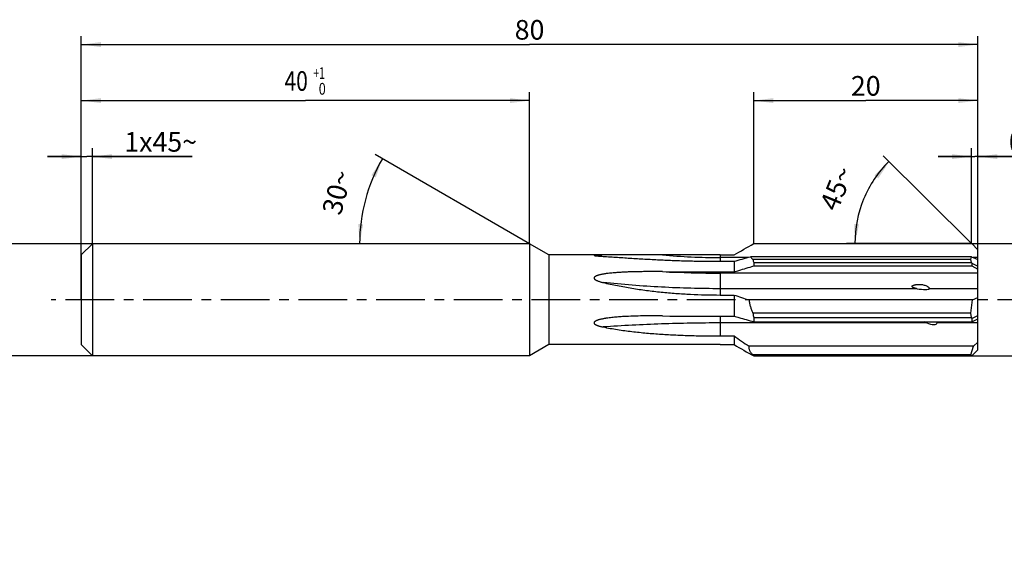
# Model space of a CAD drawing. Units: millimetres. Extents: x 0 to 420, y 0 to 297.
# Drawn here: x 146 to 322, y 96 to 190 of the extents above; entities that cross this region are included whole.
import ezdxf
from ezdxf.enums import TextEntityAlignment as Align

# ---------------------------------------------------------------- set-up
doc = ezdxf.new("R2010")
doc.units = ezdxf.units.MM
doc.header["$LTSCALE"] = 23.1
doc.linetypes.add('CENTER', pattern=[0.6, 0.375, -0.075, 0.075, -0.075])
doc.layers.get('0').update_dxf_attribs({"linetype": 'CONTINUOUS'})
for name, color, linetype in [('608016511-000_AXIS', 7, 'CONTINUOUS'), ('608016511-000_CL', 7, 'CONTINUOUS'), ('608016511-000_DIM', 7, 'CONTINUOUS')]:
    doc.layers.add(name, color=color, linetype=linetype)
doc.styles.get("Standard").update_dxf_attribs({"font": 'TXT.SHX', "width": 0.7})
doc.styles.add('TEXTSTYLE_2', font='gdt', dxfattribs={"width": 0.7})
doc.styles.add('TEXTSTYLE_3', font='TXT.SHX', dxfattribs={"width": 0.6})
doc.dimstyles.new('DIMSTYLE_1', dxfattribs={"dimtxt": 3.5, "dimasz": 3.5, "dimexe": 1.5, "dimexo": 0, "dimgap": 0.875, "dimtad": 1, "dimdec": 3, "dimlfac": 0.5, "dimdsep": 46, "dimtxsty": 'STANDARD', "dimblk": '_FILLED', "dimblk1": '_FILLED', "dimblk2": '_FILLED', "dimcen": 0.09, "dimclrt": 2, "dimadec": 3, "dimazin": 2, "dimtp": 0.15, "dimtm": 0.15, "dimtfac": 1, "dimtdec": 3, "dimtofl": 0, "dimtmove": 0, "dimatfit": 3, "dimldrblk": '_FILLED', "dimfxl": 1, "dimtolj": 1, "dimarcsym": 0})
doc.dimstyles.new('DIMSTYLE_2', dxfattribs={"dimtxt": 3.5, "dimasz": 3.5, "dimexe": 1.5, "dimexo": 0, "dimgap": 0.875, "dimtad": 1, "dimlfac": 0.5, "dimdsep": 46, "dimtxsty": 'STANDARD', "dimblk": '_FILLED', "dimblk1": '_FILLED', "dimblk2": '_FILLED', "dimcen": 0.09, "dimclrt": 2, "dimadec": 3, "dimazin": 2, "dimtp": 0.05, "dimtm": 0.05, "dimtfac": 1, "dimtofl": 0, "dimtmove": 0, "dimatfit": 3, "dimldrblk": '_FILLED', "dimfxl": 1, "dimtolj": 1, "dimarcsym": 0})
doc.dimstyles.new('DIMSTYLE_3', dxfattribs={"dimtxt": 3.5, "dimasz": 3.5, "dimexe": 1.5, "dimexo": 0, "dimgap": 0.875, "dimtad": 1, "dimdec": 3, "dimlfac": 0.5, "dimdsep": 46, "dimtxsty": 'STANDARD', "dimblk": '_FILLED', "dimblk1": '_FILLED', "dimblk2": '_FILLED', "dimcen": 0.09, "dimclrt": 2, "dimadec": 3, "dimazin": 2, "dimtp": 0.1, "dimtm": 0.1, "dimtfac": 1, "dimtdec": 3, "dimtofl": 0, "dimtmove": 0, "dimatfit": 3, "dimldrblk": '_FILLED', "dimfxl": 1, "dimtolj": 1, "dimarcsym": 0})
doc.dimstyles.new('DIMSTYLE_4', dxfattribs={"dimtxt": 3.5, "dimasz": 3.5, "dimexe": 1.5, "dimexo": 0, "dimgap": 0.875, "dimtad": 1, "dimdec": 3, "dimlfac": 0.5, "dimdsep": 46, "dimtxsty": 'STANDARD', "dimblk": '_FILLED', "dimblk1": '_FILLED', "dimblk2": '_FILLED', "dimcen": 0.09, "dimclrt": 2, "dimadec": 3, "dimazin": 2, "dimtol": 1, "dimtm": 0.009, "dimtfac": 0.6, "dimtdec": 3, "dimtofl": 0, "dimtmove": 0, "dimatfit": 3, "dimldrblk": '_FILLED', "dimfxl": 1, "dimtolj": 1, "dimarcsym": 0})
doc.dimstyles.new('DIMSTYLE_5', dxfattribs={"dimtxt": 3.5, "dimasz": 3.5, "dimexe": 1.5, "dimexo": 0, "dimgap": 0.875, "dimtad": 1, "dimdec": 3, "dimlfac": 0.5, "dimdsep": 46, "dimtxsty": 'STANDARD', "dimblk": '_FILLED', "dimblk1": '_FILLED', "dimblk2": '_FILLED', "dimcen": 0.09, "dimclrt": 2, "dimadec": 3, "dimazin": 2, "dimtol": 1, "dimtp": 1, "dimtfac": 0.6, "dimtdec": 3, "dimtofl": 0, "dimtmove": 0, "dimatfit": 3, "dimldrblk": '_FILLED', "dimfxl": 1, "dimtolj": 1, "dimarcsym": 0})
doc.dimstyles.new('DIMSTYLE_6', dxfattribs={"dimtxt": 3.5, "dimasz": 3.5, "dimexe": 1.5, "dimexo": 0, "dimgap": 3.5, "dimtad": 1, "dimdec": 3, "dimlfac": 0.5, "dimdsep": 46, "dimtxsty": 'STANDARD', "dimblk": '_FILLED', "dimblk1": '_FILLED', "dimblk2": '_FILLED', "dimcen": 0.09, "dimclrt": 2, "dimaunit": 1, "dimadec": 3, "dimazin": 2, "dimtp": 0.005, "dimtm": 0.005, "dimtfac": 1, "dimtdec": 3, "dimtofl": 0, "dimtmove": 0, "dimatfit": 3, "dimldrblk": '_FILLED', "dimfxl": 1, "dimtolj": 1, "dimarcsym": 0})
doc.dimstyles.new('DIMSTYLE_7', dxfattribs={"dimtxt": 3.5, "dimasz": 3.5, "dimexe": 1.5, "dimexo": 0, "dimgap": 0.875, "dimtad": 1, "dimdec": 3, "dimlfac": 0.5, "dimdsep": 46, "dimtxsty": 'STANDARD', "dimblk": '_FILLED', "dimblk1": '_FILLED', "dimblk2": '_FILLED', "dimcen": 0.09, "dimclrt": 2, "dimadec": 3, "dimazin": 2, "dimtol": 1, "dimtp": 0.05, "dimtm": 0.05, "dimtfac": 1, "dimtofl": 0, "dimtmove": 0, "dimatfit": 3, "dimldrblk": '_FILLED', "dimfxl": 1, "dimtolj": 1, "dimarcsym": 0})
doc.dimstyles.new('DIMSTYLE_8', dxfattribs={"dimtxt": 3.5, "dimasz": 3.5, "dimexe": 1.5, "dimexo": 0, "dimgap": 3.5, "dimtad": 1, "dimdec": 3, "dimlfac": 0.5, "dimdsep": 46, "dimtxsty": 'STANDARD', "dimblk": '_FILLED', "dimblk1": '_FILLED', "dimblk2": '_FILLED', "dimcen": 0.09, "dimclrt": 2, "dimaunit": 1, "dimadec": 3, "dimazin": 2, "dimtp": 0.5, "dimtm": 0.5, "dimtfac": 1, "dimtdec": -1, "dimtofl": 0, "dimtmove": 0, "dimatfit": 3, "dimldrblk": '_FILLED', "dimfxl": 1, "dimtolj": 1, "dimarcsym": 0})
doc.dimstyles.new('DIMSTYLE_9', dxfattribs={"dimtxt": 3.5, "dimasz": 3.5, "dimexe": 1.5, "dimexo": 0, "dimgap": 0.875, "dimtad": 1, "dimdec": 3, "dimlfac": 0.5, "dimdsep": 46, "dimtxsty": 'STANDARD', "dimblk": '_FILLED', "dimblk1": '_FILLED', "dimblk2": '_FILLED', "dimcen": 0.09, "dimclrt": 2, "dimadec": 3, "dimazin": 2, "dimtol": 1, "dimtp": 0.005, "dimtfac": 0.6, "dimtdec": 3, "dimtofl": 0, "dimtmove": 0, "dimatfit": 3, "dimldrblk": '_FILLED', "dimfxl": 1, "dimtolj": 1, "dimarcsym": 0})

# ---------------------------------------------------------------- blocks, each defined once
blk = doc.blocks.new('_FILLED')
at = {"color": 0, "linetype": 'BYBLOCK'}
blk.add_solid([(0, 0), (-1, 0.125), (-1, -0.125)], dxfattribs=at)
blk = doc.blocks.new('*D0')
at = {"layer": '608016511-000_DIM', "color": 3, "linetype": 'CONTINUOUS'}
for p, q in [((156.79, 139.91), (156.79, 186.96)), ((316.79, 139.91), (316.79, 186.96)), ((156.79, 185.46), (236.79, 185.46)), ((316.79, 185.46), (236.79, 185.46))]:
    blk.add_line(p, q, dxfattribs=at)
at = {"layer": '608016511-000_DIM', "color": 3, "linetype": 'CONTINUOUS', "xscale": 3.5, "yscale": 3.5, "zscale": 3.5, "rotation": 180}
blk.add_blockref('_FILLED', (156.79, 185.46), dxfattribs=at)
at = {"layer": '608016511-000_DIM', "color": 3, "linetype": 'CONTINUOUS', "xscale": 3.5, "yscale": 3.5, "zscale": 3.5}
blk.add_blockref('_FILLED', (316.79, 185.46), dxfattribs=at)
at = {"layer": '608016511-000_DIM', "color": 2, "linetype": 'CONTINUOUS', "insert": (236.79, 189.84), "char_height": 3.5, "width": 8.25, "attachment_point": 2, "line_spacing_factor": 0.9}
blk.add_mtext('80', dxfattribs=at)
blk = doc.blocks.new('*D1')
at = {"layer": '608016511-000_DIM', "color": 3, "linetype": 'CONTINUOUS'}
for p, q in [((156.79, 139.91), (156.79, 166.96)), ((158.79, 149.91), (158.79, 166.96)), ((156.79, 165.46), (150.79, 165.46)), ((150.79, 165.46), (157.79, 165.46)), ((176.56, 165.46), (157.79, 165.46)), ((158.79, 165.46), (176.56, 165.46))]:
    blk.add_line(p, q, dxfattribs=at)
at = {"layer": '608016511-000_DIM', "color": 3, "linetype": 'CONTINUOUS', "xscale": 3.5, "yscale": 3.5, "zscale": 3.5}
blk.add_blockref('_FILLED', (156.79, 165.46), dxfattribs=at)
at = {"layer": '608016511-000_DIM', "color": 3, "linetype": 'CONTINUOUS', "xscale": 3.5, "yscale": 3.5, "zscale": 3.5, "rotation": 180}
blk.add_blockref('_FILLED', (158.79, 165.46), dxfattribs=at)
at = {"layer": '608016511-000_DIM', "color": 2, "linetype": 'CONTINUOUS', "insert": (164.47, 169.84), "char_height": 3.5, "width": 18.125, "attachment_point": 1, "line_spacing_factor": 0.9}
blk.add_mtext('1x45\\fgdt;{\\fgdt;~}', dxfattribs=at)
blk = doc.blocks.new('*D2')
at = {"layer": '608016511-000_DIM', "color": 3, "linetype": 'CONTINUOUS'}
for p, q in [((276.79, 149.94), (276.79, 176.96)), ((316.79, 149.94), (316.79, 176.96)), ((276.79, 175.46), (296.79, 175.46)), ((316.79, 175.46), (296.79, 175.46))]:
    blk.add_line(p, q, dxfattribs=at)
at = {"layer": '608016511-000_DIM', "color": 3, "linetype": 'CONTINUOUS', "xscale": 3.5, "yscale": 3.5, "zscale": 3.5, "rotation": 180}
blk.add_blockref('_FILLED', (276.79, 175.46), dxfattribs=at)
at = {"layer": '608016511-000_DIM', "color": 3, "linetype": 'CONTINUOUS', "xscale": 3.5, "yscale": 3.5, "zscale": 3.5}
blk.add_blockref('_FILLED', (316.79, 175.46), dxfattribs=at)
at = {"layer": '608016511-000_DIM', "color": 2, "linetype": 'CONTINUOUS', "insert": (296.79, 179.84), "char_height": 3.5, "width": 8.25, "attachment_point": 2, "line_spacing_factor": 0.9}
blk.add_mtext('20', dxfattribs=at)
blk = doc.blocks.new('*D3')
at = {"layer": '608016511-000_DIM', "color": 3, "linetype": 'CONTINUOUS'}
for p, q in [((236.79, 149.91), (135.29, 149.91)), ((136.79, 149.91), (136.79, 139.91)), ((136.79, 129.91), (136.79, 139.91)), ((136.79, 139.91), (136.79, 95.73)), ((236.79, 129.91), (135.29, 129.91))]:
    blk.add_line(p, q, dxfattribs=at)
at = {"layer": '608016511-000_DIM', "color": 3, "linetype": 'CONTINUOUS', "xscale": 3.5, "yscale": 3.5, "zscale": 3.5}
for p, rotation in [((136.79, 149.91), 90), ((136.79, 129.91), 270)]:
    blk.add_blockref('_FILLED', p, dxfattribs=dict(at, rotation=rotation))
at = {"layer": '608016511-000_DIM', "color": 2, "linetype": 'CONTINUOUS'}
for s, height, width, p in [(')', 4.9, 0.428571, (135.74, 126.65)), ('(', 4.9, 0.428571, (135.74, 115.25)), ('10 h6', 3.5, 0.728571, (135.04, 113.15))]:
    blk.add_text(s, height=height, rotation=90, dxfattribs=dict(at, width=width)).set_placement(p, align=Align.RIGHT)
at = {"layer": '608016511-000_DIM', "color": 2, "linetype": 'CONTINUOUS', "style": 'TEXTSTYLE_3'}
for s, width, p in [('-0.009', 0.738095, (135.74, 124.55)), (' 0', 0.785714, (132.94, 118.55))]:
    blk.add_text(s, height=2.1, rotation=90, dxfattribs=dict(at, width=width)).set_placement(p, align=Align.RIGHT)
at = {"layer": '608016511-000_DIM', "color": 2, "linetype": 'CONTINUOUS', "style": 'TEXTSTYLE_2'}
blk.add_text('n', height=3.5, rotation=90, dxfattribs=at).set_placement((135.04, 100.4), align=Align.RIGHT)
blk = doc.blocks.new('*D4')
at = {"layer": '608016511-000_DIM', "color": 3, "linetype": 'CONTINUOUS'}
for p, q in [((156.79, 149.91), (156.79, 176.96)), ((236.79, 149.91), (236.79, 176.96)), ((156.79, 175.46), (196.79, 175.46)), ((236.79, 175.46), (196.79, 175.46))]:
    blk.add_line(p, q, dxfattribs=at)
at = {"layer": '608016511-000_DIM', "color": 3, "linetype": 'CONTINUOUS', "xscale": 3.5, "yscale": 3.5, "zscale": 3.5, "rotation": 180}
blk.add_blockref('_FILLED', (156.79, 175.46), dxfattribs=at)
at = {"layer": '608016511-000_DIM', "color": 3, "linetype": 'CONTINUOUS', "xscale": 3.5, "yscale": 3.5, "zscale": 3.5}
blk.add_blockref('_FILLED', (236.79, 175.46), dxfattribs=at)
at = {"layer": '608016511-000_DIM', "color": 2, "linetype": 'CONTINUOUS', "style": 'TEXTSTYLE_3'}
for s, width, p in [('+1', 0.642857, (199.24, 179.31)), (' 0', 0.785714, (199.54, 176.51))]:
    blk.add_text(s, height=2.1, dxfattribs=dict(at, width=width)).set_placement(p, align=Align.CENTER)
at = {"layer": '608016511-000_DIM', "color": 2, "linetype": 'CONTINUOUS', "width": 0.785714}
blk.add_text('40', height=3.5, dxfattribs=at).set_placement((195.14, 177.21), align=Align.CENTER)
blk = doc.blocks.new('*D5')
at = {"layer": '608016511-000_DIM', "color": 3, "linetype": 'CONTINUOUS'}
for q in [(209.23, 165.82), (204.96, 149.91)]:
    blk.add_line((236.79, 149.91), q, dxfattribs=at)
for start, end in [(150, 165), (165, 180)]:
    blk.add_arc((236.79, 149.91), 30.33, start, end, dxfattribs=at)
for points in [[(209.35, 161.75), (210.53, 165.07), (208.56, 162.14)], [(206.23, 153.43), (206.46, 149.91), (207.1, 153.38)]]:
    blk.add_solid(points, dxfattribs=at)
at = {"layer": '608016511-000_DIM', "color": 2, "linetype": 'CONTINUOUS', "insert": (200.74, 159.57), "char_height": 3.5, "width": 11.375, "attachment_point": 2, "rotation": 75, "line_spacing_factor": 0.9}
blk.add_mtext('30\\fgdt;{\\fgdt;~}', dxfattribs=at)
blk = doc.blocks.new('*D6')
at = {"layer": '608016511-000_DIM', "color": 3, "linetype": 'CONTINUOUS'}
for p, q in [((315.69, 149.94), (315.69, 166.96)), ((316.79, 149.94), (316.79, 166.96)), ((315.69, 165.46), (309.69, 165.46)), ((309.69, 165.46), (316.24, 165.46)), ((342.03, 165.46), (316.24, 165.46)), ((316.79, 165.46), (342.03, 165.46))]:
    blk.add_line(p, q, dxfattribs=at)
at = {"layer": '608016511-000_DIM', "color": 3, "linetype": 'CONTINUOUS', "xscale": 3.5, "yscale": 3.5, "zscale": 3.5}
blk.add_blockref('_FILLED', (315.69, 165.46), dxfattribs=at)
at = {"layer": '608016511-000_DIM', "color": 3, "linetype": 'CONTINUOUS', "xscale": 3.5, "yscale": 3.5, "zscale": 3.5, "rotation": 180}
blk.add_blockref('_FILLED', (316.79, 165.46), dxfattribs=at)
at = {"layer": '608016511-000_DIM', "color": 2, "linetype": 'CONTINUOUS'}
for s, height, width, p in [('0.55', 3.5, 0.696429, (322.42, 166.34)), ('0.05', 2.45, 0.714286, (335.03, 166.86))]:
    blk.add_text(s, height=height, dxfattribs=dict(at, width=width)).set_placement(p)
at = {"layer": '608016511-000_DIM', "color": 2, "linetype": 'CONTINUOUS', "style": 'TEXTSTYLE_2'}
blk.add_text('`', height=2.45, dxfattribs=at).set_placement((332.17, 166.86))
blk = doc.blocks.new('*D7')
at = {"layer": '608016511-000_DIM', "color": 3, "linetype": 'CONTINUOUS'}
for q in [(299.9, 165.58), (293.36, 149.94)]:
    blk.add_line((315.69, 149.94), q, dxfattribs=at)
for start, end in [(135.2802, 157.6974), (157.6974, 180)]:
    blk.add_arc((315.69, 149.94), 20.84, start, end, dxfattribs=at)
for points in [[(299.02, 161.58), (300.96, 164.53), (298.35, 162.15)], [(294.72, 153.46), (294.86, 149.94), (295.59, 153.39)]]:
    blk.add_solid(points, dxfattribs=at)
at = {"layer": '608016511-000_DIM', "color": 2, "linetype": 'CONTINUOUS', "insert": (289.97, 160.49), "char_height": 3.5, "width": 11.375, "attachment_point": 2, "rotation": 67.6974, "line_spacing_factor": 0.9}
blk.add_mtext('45\\fgdt;{\\fgdt;~}', dxfattribs=at)
blk = doc.blocks.new('*D8')
at = {"layer": '608016511-000_DIM', "color": 3, "linetype": 'CONTINUOUS'}
for p, q in [((315.39, 149.94), (350.47, 149.94)), ((348.97, 149.94), (348.97, 139.91)), ((348.97, 129.88), (348.97, 139.91)), ((348.97, 139.91), (348.97, 101.55)), ((315.39, 129.88), (350.47, 129.88))]:
    blk.add_line(p, q, dxfattribs=at)
at = {"layer": '608016511-000_DIM', "color": 3, "linetype": 'CONTINUOUS', "xscale": 3.5, "yscale": 3.5, "zscale": 3.5}
for p, rotation in [((348.97, 149.94), 90), ((348.97, 129.88), 270)]:
    blk.add_blockref('_FILLED', p, dxfattribs=dict(at, rotation=rotation))
at = {"layer": '608016511-000_DIM', "color": 2, "linetype": 'CONTINUOUS'}
for s, width, p in [('REAMER-', 0.77551, (341.27, 127.37)), ('10.03', 0.685714, (347.22, 118.22))]:
    blk.add_text(s, height=3.5, rotation=90, dxfattribs=dict(at, width=width)).set_placement(p, align=Align.RIGHT)
at = {"layer": '608016511-000_DIM', "color": 2, "linetype": 'CONTINUOUS', "style": 'TEXTSTYLE_3'}
for s, width, p in [('+0.005', 0.72619, (345.12, 127.37)), (' 0', 0.785714, (347.92, 121.52))]:
    blk.add_text(s, height=2.1, rotation=90, dxfattribs=dict(at, width=width)).set_placement(p, align=Align.RIGHT)
at = {"layer": '608016511-000_DIM', "color": 2, "linetype": 'CONTINUOUS', "style": 'TEXTSTYLE_2'}
blk.add_text('n', height=3.5, rotation=90, dxfattribs=at).set_placement((347.22, 106.22), align=Align.RIGHT)

msp = doc.modelspace()

# ---------------------------------------------------------------- linework, layer by layer
at = {"layer": '608016511-000_AXIS', "color": 1, "linetype": 'CENTER'}
msp.add_line((328.9666, 139.9072), (151.4315, 139.9072), dxfattribs=at)
at = {"layer": '608016511-000_CL', "color": 7, "linetype": 'CONTINUOUS'}
for p, q in [((158.7934, 149.9072), (156.7934, 147.9072)), ((158.7934, 149.9072), (158.7934, 129.9072)), ((236.7934, 149.9072), (158.7934, 149.9072)), ((236.7934, 149.9072), (236.7934, 129.9072)), ((240.2575, 147.9072), (236.7934, 149.9072)), ((276.7934, 149.9352), (315.6934, 149.9352)), ((315.6934, 149.9352), (316.7934, 148.8463)), ((156.7934, 147.9072), (156.7934, 131.9072)), ((240.2575, 147.9072), (240.2575, 131.9072)), ((251.8793, 147.9072), (240.2575, 147.9072)), ((270.7934, 147.9044), (273.2808, 147.9044)), ((316.7934, 130.9682), (316.7934, 148.8463)), ((270.7934, 146.7728), (273.2808, 146.7728)), ((273.2808, 146.7728), (273.2808, 144.8905)), ((315.6766, 147.5847), (276.2272, 147.5847)), ((315.5347, 147.0985), (276.6677, 147.0985)), ((276.7934, 146.5619), (315.6506, 146.5619)), ((276.7934, 146.5619), (276.7934, 145.9422)), ((276.7934, 145.9422), (315.6934, 145.9422)), ((315.5347, 147.0985), (315.6766, 147.5847)), ((315.6506, 146.5619), (315.5347, 147.0985)), ((315.6766, 147.5847), (316.7934, 147.1072)), ((315.6934, 145.9422), (316.7934, 145.3783)), ((315.7072, 146.4171), (316.7934, 145.8905)), ((270.7934, 144.8905), (273.2808, 144.8905)), ((270.7934, 140.7594), (273.2808, 140.7594)), ((273.2808, 140.7594), (273.2808, 136.979)), ((315.8445, 139.8763), (275.9615, 139.8763)), ((315.5347, 137.5407), (315.8445, 139.8763)), ((315.8445, 139.8763), (316.7934, 140.3285)), ((315.5347, 137.5407), (276.6677, 137.5407)), ((315.6506, 136.7379), (315.5347, 137.5407)), ((315.7072, 136.5563), (316.7934, 137.1158)), ((270.7934, 136.979), (273.2808, 136.979)), ((276.7934, 136.7379), (315.6506, 136.7379)), ((276.7934, 136.7379), (276.7934, 135.989)), ((276.7934, 135.989), (315.6934, 135.989)), ((315.6934, 135.989), (316.7934, 136.5198)), ((158.7934, 129.9072), (156.7934, 131.9072)), ((240.2575, 131.9072), (236.7934, 129.9072)), ((251.8793, 131.9072), (240.2575, 131.9072)), ((270.7934, 133.4445), (273.2808, 133.4445)), ((270.7934, 131.9101), (273.2808, 131.9101)), ((273.2808, 133.4445), (273.2808, 131.9101)), ((315.9985, 131.6162), (316.7934, 132.3602)), ((315.9985, 131.6162), (275.9722, 131.6162)), ((315.5347, 130.0812), (276.6677, 130.0812)), ((315.5347, 130.0812), (315.9985, 131.6162)), ((315.6506, 129.9112), (315.5347, 130.0812)), ((315.6934, 129.8792), (316.7934, 130.9682)), ((315.7072, 129.8977), (316.7934, 130.9733)), ((236.7934, 129.9072), (158.7934, 129.9072)), ((276.7934, 129.9112), (315.6506, 129.9112)), ((276.7934, 129.9112), (276.7934, 129.8792)), ((276.7934, 129.8792), (315.6934, 129.8792))]:
    msp.add_line(p, q, dxfattribs=at)
at = {"layer": '608016511-000_CL', "color": 9, "linetype": 'CONTINUOUS'}
for p, q in [((270.7934, 147.9044), (270.7934, 146.7728)), ((275.7453, 147.4555), (270.7934, 147.4555)), ((316.7934, 147.4555), (315.9788, 147.4555)), ((270.7934, 144.8905), (270.7934, 140.7594)), ((316.7934, 144.658), (270.7934, 144.658)), ((305.9502, 141.8872), (270.7934, 141.8872)), ((316.7934, 141.8872), (308.1404, 141.8872)), ((270.7934, 136.979), (270.7934, 133.4445)), ((307.6868, 135.7705), (270.7934, 135.7705)), ((316.7934, 135.7705), (309.5381, 135.7705))]:
    msp.add_line(p, q, dxfattribs=at)
for centre, radius, start, end in [((270.7934, 265.8072), 118.3517, 265.016015, 270), ((270.7915, 341.0058), 196.3478, 266.998798, 270.000558)]:
    msp.add_arc(centre, radius, start, end, dxfattribs=at)
at = {"layer": '608016511-000_CL', "color": 7, "linetype": 'CONTINUOUS'}
for centre, radius, start, end in [((270.8134, 1585.4599), 1440.5694, 269.5902507, 269.9992034), ((270.7954, 1339.5025), 1202.5235, 269.5099982, 269.999907)]:
    msp.add_arc(centre, radius, start, end, dxfattribs=at)
for centre, major_axis, ratio, start_param, end_param in [((326.5618, 139.9072), (10.912, -9.4749), 0.30097646, -2.63009521, -2.61095047), ((325.8313, 139.9072), (9.1226, -8.9602), 0.49359033, -2.74296147, -2.68224472), ((306.3822, 142.1254), (1.7606, -0.228), 0.16860383, 4.48634707, 6.24834342), ((308.0769, 136.2617), (1.4513, -0.5272), 0.3885276, 4.5831961, 6.34519245), ((326.5618, 139.9072), (10.9985, 2.8578), 0.8739555, -3.1090135, -3.08986876), ((325.8313, 139.9072), (8.5051, 8.2662), 0.66750096, 2.51331367, 2.57403041), ((326.5618, 139.9072), (11.1561, 9.8508), 0.16823184, -3.0331874, -3.01404266), ((325.8313, 139.9072), (10.1381, 10.0279), 0.00396634, 3.0848858, 3.14560255)]:
    msp.add_ellipse(centre, major_axis=major_axis, ratio=ratio, start_param=start_param, end_param=end_param, dxfattribs=at)
for points in [[(273.2808, 147.9044), (274.4512, 148.5822), (275.6221, 149.259), (276.7934, 149.9352)], [(273.2808, 131.9101), (274.4512, 131.2322), (275.6221, 130.5555), (276.7934, 129.8792)]]:
    msp.add_open_spline(points, degree=3, dxfattribs=at)
for points, knots in [([(251.8793, 147.9072), (251.7081, 147.9072), (251.4516, 147.9071), (251.1097, 147.9067), (250.8539, 147.9062), (250.5986, 147.9055), (250.3439, 147.9045), (250.0901, 147.9031), (249.8374, 147.9012), (249.5861, 147.8987), (249.337, 147.8953), (249.1313, 147.8915), (248.9688, 147.8876), (248.8492, 147.884), (248.7321, 147.8798), (248.6365, 147.8755), (248.5623, 147.8713), (248.5091, 147.8678), (248.4584, 147.8639), (248.4111, 147.8594), (248.3745, 147.8549), (248.3483, 147.8507), (248.3315, 147.8475), (248.3173, 147.844), (248.3061, 147.8403), (248.299, 147.8368), (248.2953, 147.8337), (248.2939, 147.8314), (248.2936, 147.8289), (248.2945, 147.8264), (248.2965, 147.8241), (248.3008, 147.8208), (248.3086, 147.8169), (248.3204, 147.8125), (248.335, 147.8082), (248.3519, 147.8039), (248.3708, 147.7997), (248.3841, 147.7971), (248.3909, 147.7958)], [0, 0, 0, 0, 0.13883038, 0.20811755, 0.27729486, 0.34633678, 0.41520919, 0.48386501, 0.55223692, 0.62022398, 0.68766561, 0.7542846, 0.78713595, 0.81954413, 0.85133238, 0.88220269, 0.89713884, 0.91160625, 0.92544423, 0.93840798, 0.95011596, 0.95532509, 0.95997944, 0.96396662, 0.96717265, 0.96951413, 0.97037174, 0.97106141, 0.97167081, 0.97232248, 0.97311761, 0.97410755, 0.97671965, 0.98015103, 0.98430127, 0.98905953, 0.99432117, 1, 1, 1, 1]), ([(248.3909, 147.7958), (248.4158, 147.7911), (248.4683, 147.7826), (248.5805, 147.7672), (248.7306, 147.7503), (248.9178, 147.7322), (249.111, 147.7154), (249.3079, 147.6998), (249.5746, 147.6801), (249.7756, 147.6666), (249.9101, 147.658)], [0, 0, 0, 0, 0.04971122, 0.10455184, 0.22260437, 0.34674162, 0.47425039, 0.60387907, 0.73495638, 1, 1, 1, 1]), ([(249.9101, 147.658), (250.7651, 147.6034), (252.4825, 147.4887), (255.0675, 147.3191), (257.6692, 147.1622), (260.2825, 147.0258), (262.9039, 146.9151), (265.5308, 146.8337), (268.1613, 146.7839), (269.9159, 146.7728), (270.7934, 146.7728)], [0, 0, 0, 0, 0.12294119, 0.24698185, 0.37173118, 0.49695007, 0.62248289, 0.74822028, 0.87408127, 1, 1, 1, 1]), ([(260.5113, 147.903), (259.7913, 147.9028), (258.3513, 147.9025), (256.1918, 147.9033), (254.0345, 147.9054), (252.5971, 147.9072), (251.8793, 147.9072)], [0, 0, 0, 0, 0.25023566, 0.50045397, 0.75051839, 1, 1, 1, 1]), ([(270.7934, 147.9044), (268.2229, 147.9044), (264.7955, 147.9041), (261.3682, 147.9032), (260.5113, 147.903)], [0, 0, 0, 0, 0.7500046, 1, 1, 1, 1]), ([(273.2808, 146.7728), (273.7682, 146.9127), (274.7493, 147.1872), (275.7328, 147.4529), (276.2272, 147.5847)], [0, 0, 0, 0, 0.4977884, 1, 1, 1, 1]), ([(273.2808, 144.8905), (273.5734, 144.9783), (274.7442, 145.3292), (275.9151, 145.6796), (276.7934, 145.9422)], [0, 0, 0, 0, 0.24994708, 1, 1, 1, 1]), ([(276.2272, 147.5847), (276.2883, 147.4983), (276.4277, 147.3284), (276.584, 147.1746), (276.6677, 147.0985)], [0, 0, 0, 0, 0.48346241, 1, 1, 1, 1]), ([(276.6677, 147.0985), (276.6792, 147.0079), (276.7122, 146.8265), (276.7635, 146.6495), (276.7934, 146.5619)], [0, 0, 0, 0, 0.49669147, 1, 1, 1, 1]), ([(260.5113, 144.9274), (259.9092, 144.9317), (259.006, 144.9356), (257.8017, 144.9326), (256.8985, 144.9253), (255.9955, 144.9119), (255.0927, 144.8909), (254.1903, 144.8609), (253.4389, 144.8266), (252.8382, 144.7921), (252.3882, 144.7622), (251.9387, 144.7276), (251.4899, 144.6877), (251.042, 144.6414), (250.6697, 144.5963), (250.3728, 144.5554), (250.1508, 144.5218), (249.9296, 144.485), (249.7093, 144.4444), (249.4902, 144.3992), (249.273, 144.3483), (249.0583, 144.2902), (248.8825, 144.2336), (248.7451, 144.1813), (248.6447, 144.1377), (248.5478, 144.0885), (248.4567, 144.0319), (248.3882, 143.9757), (248.3426, 143.9234), (248.3153, 143.8804), (248.2973, 143.8333), (248.2915, 143.7835), (248.2991, 143.7337), (248.3181, 143.6866), (248.3456, 143.6429), (248.3909, 143.5891), (248.4582, 143.53), (248.5475, 143.4686), (248.6424, 143.414), (248.741, 143.3645), (248.876, 143.304), (249.0491, 143.2367), (249.2608, 143.1654), (249.4754, 143.1012), (249.692, 143.0426), (249.8373, 143.0067), (249.9101, 142.9894)], [0, 0, 0, 0, 0.12607887, 0.18911862, 0.25215709, 0.31519226, 0.37822095, 0.44123823, 0.50423652, 0.53572528, 0.56720429, 0.59867071, 0.6301207, 0.66154879, 0.69294694, 0.70863138, 0.72430312, 0.73995913, 0.75559528, 0.77120558, 0.786781, 0.80230693, 0.81775731, 0.82544115, 0.83308352, 0.84066681, 0.84816078, 0.85551163, 0.85911444, 0.86265378, 0.86613173, 0.86957551, 0.87303557, 0.87655428, 0.88014432, 0.88379826, 0.89124192, 0.89881302, 0.90646178, 0.91416094, 0.92189484, 0.93743023, 0.95302607, 0.96866029, 0.98432072, 1, 1, 1, 1]), ([(249.9101, 142.9894), (250.7612, 142.7869), (252.4734, 142.4177), (255.0611, 141.9561), (257.6647, 141.5768), (260.2793, 141.2735), (262.9018, 141.0417), (266.4053, 140.8237), (269.0384, 140.7594), (270.7934, 140.7594)], [0, 0, 0, 0, 0.1246926, 0.24960537, 0.37461751, 0.49967454, 0.62475204, 0.74983833, 1, 1, 1, 1]), ([(305.1336, 142.1553), (305.1205, 142.1663), (305.0963, 142.1897), (305.0731, 142.2249), (305.0626, 142.2558), (305.0596, 142.28), (305.062, 142.3046), (305.0724, 142.3373), (305.0976, 142.3753), (305.1384, 142.4137), (305.1861, 142.447), (305.2557, 142.4859), (305.349, 142.5256), (305.4655, 142.5632), (305.5851, 142.5934), (305.6659, 142.6093), (305.7066, 142.6164)], [0, 0, 0, 0, 0.05598002, 0.1097586, 0.13607249, 0.16232156, 0.18895261, 0.21638353, 0.27415472, 0.33550409, 0.39914713, 0.46417203, 0.59643081, 0.73028137, 0.86492313, 1, 1, 1, 1]), ([(305.7066, 142.6164), (305.8062, 142.6338), (306.0075, 142.658), (306.3113, 142.6681), (306.6149, 142.653), (306.9155, 142.612), (307.2093, 142.5432), (307.4901, 142.4453), (307.7087, 142.3383), (307.867, 142.2383), (307.9394, 142.1837), (307.973, 142.1553)], [0, 0, 0, 0, 0.12767148, 0.25553861, 0.38339589, 0.51104037, 0.63808866, 0.76367585, 0.88579682, 0.94434534, 1, 1, 1, 1]), ([(273.2808, 140.7594), (273.7242, 140.6076), (274.6166, 140.3094), (275.5117, 140.0199), (275.9615, 139.8763)], [0, 0, 0, 0, 0.49814782, 1, 1, 1, 1]), ([(305.9502, 141.8872), (305.8766, 141.8996), (305.7309, 141.9271), (305.5516, 141.9708), (305.4125, 142.014), (305.3122, 142.0516), (305.2326, 142.089), (305.1736, 142.1245), (305.1463, 142.1445), (305.1336, 142.1553)], [0, 0, 0, 0, 0.25815624, 0.5128806, 0.63841752, 0.76213767, 0.88317552, 0.94226599, 1, 1, 1, 1]), ([(307.973, 142.1553), (307.9984, 142.1339), (308.0343, 142.101), (308.0767, 142.0543), (308.1034, 142.0199), (308.1248, 141.9858), (308.1397, 141.9521), (308.1466, 141.9188), (308.1438, 141.897), (308.1404, 141.8872)], [0, 0, 0, 0, 0.30082386, 0.44107557, 0.5728653, 0.69481005, 0.80582037, 0.90618388, 1, 1, 1, 1]), ([(275.9615, 139.8763), (275.9811, 139.6728), (276.0428, 139.2678), (276.1973, 138.6734), (276.4062, 138.0959), (276.5763, 137.7236), (276.6677, 137.5407)], [0, 0, 0, 0, 0.24995344, 0.49993404, 0.74994854, 1, 1, 1, 1]), ([(276.6677, 137.5407), (276.6848, 137.3382), (276.7225, 137.0692), (276.7783, 136.804), (276.7934, 136.7379)], [0, 0, 0, 0, 0.74984636, 1, 1, 1, 1]), ([(253.5898, 136.9106), (253.4333, 136.9016), (253.1204, 136.8824), (252.6513, 136.8491), (252.1827, 136.8106), (251.7147, 136.7661), (251.2476, 136.7147), (250.8592, 136.665), (250.5494, 136.6201), (250.3176, 136.5835), (250.0865, 136.5436), (249.8563, 136.4999), (249.6272, 136.4517), (249.3997, 136.3981), (249.1744, 136.3376), (248.9892, 136.2798), (248.8438, 136.2273), (248.7368, 136.1842), (248.6325, 136.1363), (248.5323, 136.0823), (248.439, 136.0203), (248.3701, 135.9585), (248.3269, 135.901), (248.3034, 135.854), (248.292, 135.8036), (248.2949, 135.7523), (248.3113, 135.7035), (248.338, 135.6587), (248.3718, 135.618), (248.4241, 135.5682), (248.4982, 135.5139), (248.5944, 135.4579), (248.6954, 135.4082), (248.7997, 135.3634), (248.9062, 135.3225), (249.0506, 135.2722), (249.2343, 135.216), (249.4575, 135.1564), (249.683, 135.1029), (249.8343, 135.0705), (249.9101, 135.0549)], [0, 0, 0, 0, 0.06363006, 0.12725266, 0.19086505, 0.25446326, 0.31804134, 0.38158993, 0.41334919, 0.44509459, 0.4768222, 0.50852644, 0.54019911, 0.57182758, 0.603391, 0.63485202, 0.65052531, 0.66614041, 0.68167207, 0.69707698, 0.71227512, 0.7271106, 0.7343311, 0.74137487, 0.7482572, 0.75507058, 0.76194281, 0.76894956, 0.77610044, 0.78337534, 0.79819359, 0.81326923, 0.82851092, 0.84386674, 0.85930517, 0.87480601, 0.90594266, 0.93721043, 0.96857073, 1, 1, 1, 1]), ([(260.5113, 137.023), (259.9344, 137.0279), (258.7804, 137.0341), (257.0494, 137.0256), (255.3188, 136.9911), (254.1658, 136.9434), (253.5898, 136.9106)], [0, 0, 0, 0, 0.25001361, 0.50002617, 0.75002923, 1, 1, 1, 1]), ([(273.2808, 136.979), (273.5734, 136.8964), (274.7442, 136.566), (275.9151, 136.2362), (276.7934, 135.989)], [0, 0, 0, 0, 0.24994439, 1, 1, 1, 1]), ([(307.6868, 135.7705), (307.6138, 135.8013), (307.4697, 135.8674), (307.3314, 135.9455), (307.2653, 135.989)], [0, 0, 0, 0, 0.50027655, 1, 1, 1, 1]), ([(309.524, 135.989), (309.534, 135.9537), (309.5479, 135.8811), (309.545, 135.8066), (309.5381, 135.7705)], [0, 0, 0, 0, 0.49944588, 1, 1, 1, 1]), ([(249.9101, 135.0549), (250.3353, 134.9678), (251.1886, 134.8053), (252.4747, 134.5921), (253.7664, 134.4052), (255.4957, 134.1865), (257.6667, 133.964), (260.2812, 133.7625), (262.9032, 133.6155), (265.5305, 133.5154), (268.1612, 133.4572), (269.9159, 133.4445), (270.7934, 133.4445)], [0, 0, 0, 0, 0.06206818, 0.12421256, 0.18642948, 0.24871772, 0.37348974, 0.49849776, 0.62370005, 0.74905033, 0.87450017, 1, 1, 1, 1]), ([(260.5113, 131.9115), (259.7913, 131.9117), (258.3513, 131.9119), (256.1918, 131.9112), (254.0345, 131.909), (252.5971, 131.9072), (251.8793, 131.9072)], [0, 0, 0, 0, 0.25023566, 0.50045397, 0.75051839, 1, 1, 1, 1]), ([(270.7934, 131.9101), (268.2229, 131.9101), (264.7955, 131.9104), (261.3682, 131.9112), (260.5113, 131.9115)], [0, 0, 0, 0, 0.7500046, 1, 1, 1, 1]), ([(273.2808, 133.4445), (273.7239, 133.1318), (274.6169, 132.5162), (275.5193, 131.9145), (275.9722, 131.6162)], [0, 0, 0, 0, 0.49999805, 1, 1, 1, 1]), ([(275.9722, 131.6162), (275.9553, 131.5515), (275.9327, 131.4195), (275.9365, 131.2181), (275.9785, 131.0179), (276.0565, 130.8209), (276.1678, 130.6279), (276.3092, 130.4394), (276.4772, 130.2555), (276.6019, 130.139), (276.6677, 130.0812)], [0, 0, 0, 0, 0.11281043, 0.22437358, 0.33779888, 0.45581869, 0.58036176, 0.71246098, 0.85240979, 1, 1, 1, 1]), ([(276.6677, 130.0812), (276.6799, 130.0508), (276.7167, 129.9891), (276.7655, 129.9371), (276.7934, 129.9112)], [0, 0, 0, 0, 0.46264597, 1, 1, 1, 1])]:
    msp.add_open_spline(points, degree=3, knots=knots, dxfattribs=at)
at = {"layer": '608016511-000_CL', "color": 9, "linetype": 'CONTINUOUS'}
for points, knots in [([(270.7934, 141.8872), (267.2983, 141.8872), (260.3239, 142.0704), (253.3687, 142.6215), (249.9101, 142.9894)], [0, 0, 0, 0, 0.50121972, 1, 1, 1, 1]), ([(270.7934, 135.7705), (267.299, 135.7705), (260.3323, 135.6518), (253.3737, 135.2941), (249.9101, 135.0549)], [0, 0, 0, 0, 0.50162364, 1, 1, 1, 1])]:
    msp.add_open_spline(points, degree=3, knots=knots, dxfattribs=at)

# ---------------------------------------------------------------- dimensions: what is measured, and where the dimension line sits
at = {"layer": '608016511-000_DIM', "color": 3, "linetype": 'CONTINUOUS'}
for base, p1, p2, dimstyle, picture, middle in [((316.7934, 185.4619), (156.7934, 139.9072), (316.7934, 139.9072), 'DIMSTYLE_1', '*D0', (236.2934, 185.4619)), ((236.7934, 175.4619), (156.7934, 149.9072), (236.7934, 149.9072), 'DIMSTYLE_5', '*D4', (196.7934, 175.4619))]:
    dim = msp.add_linear_dim(base=base, p1=p1, p2=p2, dimstyle=dimstyle, dxfattribs=at)
    dim.commit()
    dim.dimension.update_dxf_attribs({"geometry": picture, "text_midpoint": middle, "dimtype": 160})
for base, p2, dimstyle, picture, middle in [((276.7934, 175.4619), (276.7934, 149.9352), 'DIMSTYLE_3', '*D2', (296.2934, 175.4619)), ((315.6934, 165.4619), (315.6934, 149.9352), 'DIMSTYLE_7', '*D6', (332.2216, 165.4619))]:
    dim = msp.add_linear_dim(base=base, p1=(316.7934, 149.9352), p2=p2, angle=180, dimstyle=dimstyle, dxfattribs=at)
    dim.commit()
    dim.dimension.update_dxf_attribs({"geometry": picture, "text_midpoint": middle, "dimtype": 160})
for base, p1, p2, angle, text, dimstyle, picture, middle in [((156.7934, 165.4619), (158.7934, 149.9072), (156.7934, 139.9072), 180, '<>x45\\fgdt;{\\fgdt;~}', 'DIMSTYLE_2', '*D1', (170.5166, 165.4619)), ((348.9666, 149.9372), (315.3912, 129.8772), (315.3912, 149.9372), 90, 'REAMER-\\P%%c<>', 'DIMSTYLE_9', '*D8', (348.9666, 114.4616))]:
    dim = msp.add_linear_dim(base=base, p1=p1, p2=p2, angle=angle, text=text, dimstyle=dimstyle, dxfattribs=at)
    dim.commit()
    dim.dimension.update_dxf_attribs({"geometry": picture, "text_midpoint": middle, "dimtype": 160})
for base, line1, line2, dimstyle, picture, middle in [((207.497876, 157.756953), ((237.056064, 149.755594), (236.793407, 149.907239)), ((237.096697, 149.907239), (236.793407, 149.907239)), 'DIMSTYLE_6', '*D5', (207.497876, 157.756953)), ((296.441349, 157.832096), ((315.840896, 149.789186), (315.693407, 149.935239)), ((315.901986, 149.935239), (315.693407, 149.935239)), 'DIMSTYLE_8', '*D7', (296.725297, 157.715625))]:
    dim = msp.add_angular_dim_2l(base=base, line1=line1, line2=line2, dimstyle=dimstyle, dxfattribs=at)
    dim.commit()
    dim.dimension.update_dxf_attribs({"geometry": picture, "text_midpoint": middle, "dimtype": 162})
dim = msp.add_linear_dim(base=(136.7934, 149.9072), p1=(236.7934, 129.9072), p2=(236.7934, 149.9072), angle=90, text='%%c<>', dimstyle='DIMSTYLE_4', override={"dimpost": '<>h6'}, dxfattribs=at)
dim.commit()
dim.dimension.update_dxf_attribs({"geometry": '*D3', "text_midpoint": (136.7934, 111.1871), "dimtype": 160})

doc.saveas('drawing.dxf')
